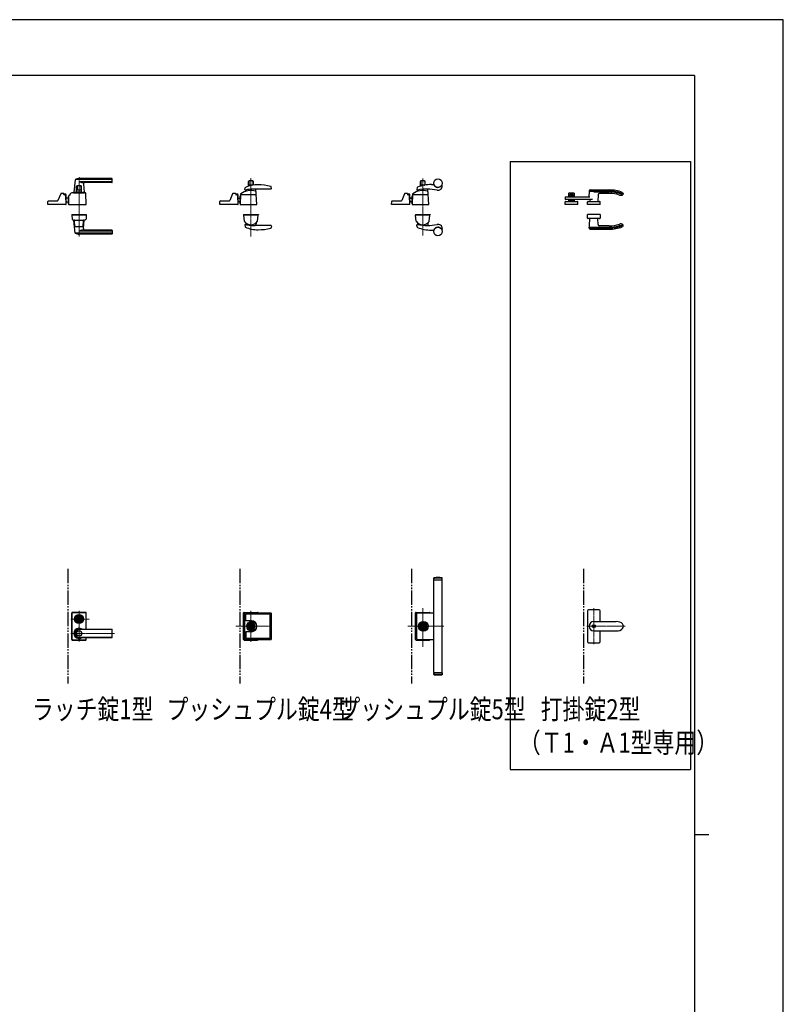
# Model space of a CAD drawing. Units: millimetres. Extents: x 0 to 8410, y 0 to 5940.
# Drawn here: x 5744 to 8410, y 2502 to 5940 of the extents above; entities that cross this region are included whole.
import ezdxf

# ---------------------------------------------------------------- set-up
doc = ezdxf.new("R2010")
doc.units = ezdxf.units.MM
for name, pattern in [('YCENTER_1', [13, 10, -1, 1, -1]), ('YDIVIDE_1', [15, 10, -1, 1, -1, 1, -1]), ('YDOT_1', [2, 1, -1]), ('YHIDDEN_1', [4, 3, -1])]:
    doc.linetypes.add(name, pattern=pattern)
for name, color, linetype, lineweight in [('FRONT_V1', 7, 'Continuous', 30), ('USER1', 3, 'Continuous', 13), ('YKK_12', 2, 'Continuous', 13), ('YKK_13', 4, 'Continuous', 30), ('YKK_A1', 4, 'Continuous', 30), ('YKK_ZWAK', 7, 'Continuous', 30)]:
    doc.layers.add(name, color=color, linetype=linetype, lineweight=lineweight)
doc.styles.add('text-b', font='extslim2.shx', dxfattribs={"width": 0.8, "bigfont": 'extfont2.shx'})

msp = doc.modelspace()

# ---------------------------------------------------------------- linework, layer by layer
at = {"layer": 'FRONT_V1', "linetype": 'YDIVIDE_1', "ltscale": 5}
for p, q in [((5912.5, 4022.3), (5912.5, 3622.3)), ((6512.5, 4022.3), (6512.5, 3622.3)), ((7112.5, 4022.3), (7112.5, 3622.3)), ((7712.5, 4022.3), (7712.5, 3622.3))]:
    msp.add_line(p, q, dxfattribs=at)
at = {"layer": 'YKK_12', "linetype": 'YCENTER_1'}
for p, q in [((5951.5, 5390), (5951.5, 5183.3)), ((6551.5, 5386.3), (6551.5, 5183.5)), ((7151.5, 5186.4), (7151.5, 5385.4)), ((7151.5, 3750.7), (7151.5, 3885.5)), ((5951.5, 3768.8), (5951.5, 3875.8)), ((6551.5, 3767.3), (6551.5, 3876.2)), ((5922.5, 3847.3), (5987.6, 3847.3)), ((6624.5, 3822.3), (6499.1, 3822.3)), ((7224.5, 3822.3), (7099.1, 3822.3)), ((5922.5, 3797.3), (6075.6, 3797.3))]:
    msp.add_line(p, q, dxfattribs=at)
at = {"layer": 'YKK_12', "linetype": 'YCENTER_1', "lineweight": 13}
for p, q in [((7748.6, 3885.5), (7748.6, 3759.2)), ((7857.4, 3822.3), (7724, 3822.3))]:
    msp.add_line(p, q, dxfattribs=at)
at = {"layer": 'YKK_13'}
for p, q in [((5937.5, 5381.4), (5933.5, 5337.4)), ((6066.5, 5382), (5937.8, 5382)), ((6066.5, 5385), (5951.5, 5385)), ((6066.5, 5374.4), (5954.5, 5374.4)), ((5967, 5365.6), (5969.5, 5337.4)), ((6065.5, 5371), (5972, 5371)), ((6067.5, 5373), (6067.5, 5384)), ((6543, 5358.2), (6543, 5375.2)), ((6544.6, 5375.2), (6544.6, 5362.7)), ((6558, 5377.2), (6545, 5377.2)), ((6558.4, 5375.2), (6558.4, 5362.7)), ((6560, 5362.2), (6560, 5375.2)), ((7143, 5358.7), (7143, 5375.2)), ((7144.6, 5375.2), (7144.6, 5362.7)), ((7158, 5377.2), (7145, 5377.2)), ((7158.4, 5375.2), (7158.4, 5362.7)), ((7160, 5362.7), (7160, 5375.2)), ((7181.5, 5364.5), (7189.6, 5364.5)), ((5887.5, 5332.3), (5878, 5308.8)), ((5896.5, 5333.5), (5889.4, 5333.5)), ((5898.5, 5330), (5898.5, 5331.5)), ((5898.5, 5331.5), (5898.5, 5330)), ((5900.5, 5329), (5900.5, 5331)), ((5904.5, 5331), (5900.5, 5331)), ((5904.5, 5329), (5900.5, 5329)), ((5904.5, 5327.7), (5904.5, 5329)), ((5906.5, 5296.3), (5906.5, 5329)), ((5920.5, 5327.5), (5920.6, 5329.3)), ((5920.6, 5329.3), (5920.6, 5331.1)), ((5920.6, 5329.3), (5920.6, 5329.5)), ((5932.5, 5336), (5970.5, 5336)), ((5939.3, 5337), (5933.8, 5337)), ((5936, 5337), (5936, 5336)), ((5936, 5337), (5936.7, 5337)), ((5939, 5336.7), (5939, 5336)), ((5939.3, 5337), (5963.7, 5337)), ((5943, 5338.5), (5943, 5358)), ((5959.5, 5338), (5943.5, 5338)), ((5944.6, 5358), (5944.6, 5345.5)), ((5958, 5360), (5945, 5360)), ((5957.9, 5345), (5945.1, 5345)), ((5945.9, 5338), (5945.9, 5337)), ((5957.1, 5338), (5957.1, 5337)), ((5958.4, 5358), (5958.4, 5345.5)), ((5960, 5338.5), (5960, 5358)), ((5969.2, 5337), (5963.7, 5337)), ((5964, 5336.7), (5964, 5336)), ((5966.3, 5337), (5967, 5337)), ((5967, 5337), (5967, 5336)), ((5976.5, 5295.1), (5975.2, 5333.4)), ((6487.5, 5332.3), (6478, 5308.8)), ((6496.5, 5333.5), (6489.4, 5333.5)), ((6498.5, 5331.5), (6498.5, 5330)), ((6500.5, 5329), (6500.5, 5331)), ((6504.5, 5331), (6500.5, 5331)), ((6504.5, 5329), (6500.5, 5329)), ((6504.5, 5327.7), (6504.5, 5329)), ((6506.5, 5296.3), (6506.5, 5329)), ((6515.5, 5330.6), (6514.5, 5295.1)), ((6530.5, 5347.3), (6531, 5352.5)), ((6533.6, 5341.4), (6533.9, 5344.5)), ((6557.9, 5362.2), (6545.1, 5362.2)), ((6621, 5348.8), (6566.5, 5348.8)), ((6572.5, 5295.1), (6569.1, 5348)), ((6622.9, 5351), (6622.4, 5356.2)), ((7087.5, 5332.3), (7078, 5308.8)), ((7096.5, 5333.5), (7089.4, 5333.5)), ((7098.5, 5331.5), (7098.5, 5330)), ((7100.5, 5329), (7100.5, 5331)), ((7104.5, 5331), (7100.5, 5331)), ((7104.5, 5329), (7100.5, 5329)), ((7104.5, 5327.7), (7104.5, 5329)), ((7106.5, 5296.3), (7106.5, 5329)), ((7115.5, 5330.6), (7114.5, 5295.1)), ((7131.8, 5353.8), (7130.6, 5347.5)), ((7133.6, 5341.4), (7133.9, 5344.5)), ((7157.5, 5362.2), (7145.1, 5362.2)), ((7172.5, 5295.1), (7169.1, 5348)), ((7219.5, 5359.5), (7219.5, 5361.6)), ((5842.5, 5295.1), (5842.9, 5305.6)), ((5906, 5294.5), (5843, 5294.5)), ((5844.9, 5307.5), (5876.2, 5307.5)), ((5903.4, 5328), (5900.5, 5328)), ((5906.5, 5295.1), (5905.4, 5326.1)), ((5906.5, 5318), (5914.5, 5318)), ((5906.5, 5296.3), (5906.5, 5296.3)), ((5913.8, 5302), (5914.5, 5302)), ((5914.3, 5302), (5914.7, 5302)), ((5915.1, 5322.7), (5914.5, 5295.1)), ((5914.5, 5322.5), (5915.1, 5322.5)), ((5914.5, 5297.5), (5914.5, 5322.5)), ((5914.5, 5297.5), (5914.6, 5297.5)), ((5915, 5294.5), (5976, 5294.5)), ((5920.5, 5327.5), (5920.1, 5327.5)), ((6442.5, 5294.5), (6442.9, 5305.6)), ((6506, 5294.5), (6442.5, 5294.5)), ((6444.9, 5307.5), (6476.1, 5307.5)), ((6503.4, 5328), (6500.5, 5328)), ((6506.5, 5295.1), (6505.4, 5326.1)), ((6506.5, 5317.4), (6514.5, 5317.4)), ((6506.5, 5317.3), (6514.5, 5317.3)), ((6506.5, 5316.8), (6514.5, 5316.8)), ((6508.5, 5306.3), (6506.5, 5308.5)), ((6508.1, 5306), (6506.5, 5307.7)), ((6506.5, 5307.6), (6508, 5305.9)), ((6506.5, 5296.3), (6506.5, 5296.3)), ((6514.5, 5296.6), (6514.5, 5324.9)), ((6515.4, 5324.9), (6514.5, 5324.9)), ((6515, 5294.5), (6572, 5294.5)), ((6568.5, 5328), (6517.4, 5328)), ((7042.5, 5294.5), (7042.9, 5305.6)), ((7106, 5294.5), (7042.5, 5294.5)), ((7044.9, 5307.5), (7076.1, 5307.5)), ((7103.4, 5328), (7100.5, 5328)), ((7106.5, 5295.1), (7105.4, 5326.1)), ((7106.5, 5317.5), (7114.5, 5317.5)), ((7106.5, 5317.4), (7114.5, 5317.4)), ((7106.5, 5316.8), (7114.5, 5316.8)), ((7108.5, 5306.4), (7106.5, 5308.5)), ((7108.1, 5306), (7106.5, 5307.8)), ((7106.5, 5307.6), (7108, 5306)), ((7106.5, 5296.3), (7106.5, 5296.3)), ((7115.4, 5324.9), (7114.5, 5324.9)), ((7114.5, 5296.6), (7114.5, 5324.9)), ((7115, 5294.5), (7172, 5294.5)), ((7168.5, 5328), (7117.4, 5328)), ((5926, 5259.5), (5926, 5258.5)), ((5926, 5259.5), (5977, 5259.5)), ((5926, 5258.5), (5977, 5258.5)), ((5926.5, 5258), (5927, 5243.8)), ((5976, 5258.5), (5927, 5258.5)), ((5932.5, 5240.5), (5970.5, 5240.5)), ((5937.5, 5195.2), (5933.5, 5239.2)), ((5935.4, 5239.5), (5933.8, 5239.5)), ((5937.4, 5217.5), (5935.7, 5238.7)), ((5965.6, 5217.5), (5967.4, 5238.7)), ((5967, 5211), (5969.5, 5239.2)), ((5969.2, 5239.5), (5967.6, 5239.5)), ((5976.5, 5258), (5976, 5243.8)), ((5977, 5259.5), (5977, 5258.5)), ((6525.5, 5259.5), (6577.5, 5259.5)), ((6525.5, 5259.5), (6525.5, 5258.5)), ((6525.5, 5258.5), (6577.5, 5258.5)), ((6528.8, 5236.5), (6526.6, 5258)), ((6527.1, 5258.5), (6576, 5258.5)), ((6533.4, 5230.2), (6533.9, 5224.8)), ((6569.7, 5230.2), (6569.1, 5221.3)), ((6574.2, 5236.5), (6576.5, 5258)), ((6577.5, 5259.5), (6577.5, 5258.5)), ((7125.5, 5259.5), (7125.5, 5258.5)), ((7125.5, 5259.5), (7177.5, 5259.5)), ((7171.5, 5258.5), (7125.5, 5258.5)), ((7125.5, 5258.5), (7177.5, 5258.5)), ((7128.8, 5236.5), (7126.6, 5258)), ((7127.1, 5258.5), (7176, 5258.5)), ((7133.4, 5230.2), (7133.9, 5224.8)), ((7169.7, 5230.2), (7169.1, 5221.4)), ((7174.2, 5236.5), (7176.5, 5258)), ((7177.5, 5259.5), (7177.5, 5258.5)), ((6066.5, 5194.6), (5937.8, 5194.6)), ((5964.6, 5216.5), (5938.4, 5216.5)), ((6066.5, 5191.5), (5951.5, 5191.5)), ((6066.5, 5202.2), (5954.5, 5202.2)), ((6065.5, 5205.5), (5972, 5205.5)), ((6067.5, 5203.5), (6067.5, 5192.5)), ((6530.5, 5222.8), (6531, 5217.6)), ((6621, 5221.3), (6566.5, 5221.3)), ((6622.9, 5219.1), (6622.4, 5213.9)), ((7131.8, 5216.3), (7130.6, 5222.6)), ((7181.5, 5205.5), (7189.6, 5205.5)), ((7219.5, 5210.5), (7219.5, 5208.5)), ((7190, 3991.8), (7189.5, 3991.3)), ((7189.5, 3991.3), (7219.5, 3991.3)), ((7189.5, 3984.8), (7189.5, 3991.3)), ((7219, 3991.8), (7190, 3991.8)), ((7219.5, 3991.3), (7219, 3991.8)), ((7219.5, 3984.8), (7219.5, 3991.3)), ((7189.5, 3984.8), (7219.5, 3984.8)), ((7189.5, 3660.8), (7189.5, 3983.8)), ((7189.5, 3983.8), (7219.5, 3983.8)), ((7190.5, 3983.8), (7190.5, 3984.8)), ((7218.5, 3983.8), (7218.5, 3984.8)), ((7219.5, 3660.8), (7219.5, 3983.8)), ((5926, 3868.8), (5926, 3775.8)), ((5926.5, 3776.3), (5926.5, 3868.3)), ((5927.1, 3777), (5927.1, 3867.7)), ((5975, 3870.8), (5928, 3870.8)), ((5928.5, 3870.3), (5974.5, 3870.3)), ((5929.1, 3869.7), (5973.9, 3869.7)), ((5975.9, 3812), (5975.9, 3867.7)), ((5976.5, 3812), (5976.5, 3868.3)), ((5977, 3812), (5977, 3868.8)), ((6526, 3775.8), (6526, 3868.8)), ((6526.5, 3776.3), (6526.5, 3868.3)), ((6528, 3870.8), (6575, 3870.8)), ((6528.5, 3870.3), (6574.5, 3870.3)), ((6530.2, 3777.8), (6530.2, 3866.8)), ((6532.2, 3868.8), (6621.2, 3868.8)), ((6534.2, 3842.3), (6534.2, 3863.8)), ((6618.2, 3864.8), (6535.2, 3864.8)), ((6619.2, 3780.8), (6619.2, 3863.8)), ((6623.2, 3777.8), (6623.2, 3866.8)), ((7126, 3775.8), (7126, 3868.8)), ((7126.5, 3776.3), (7126.5, 3868.3)), ((7128, 3870.8), (7175, 3870.8)), ((7128.5, 3870.3), (7174.5, 3870.3)), ((7130.2, 3777.8), (7130.2, 3866.8)), ((7132.2, 3868.8), (7189.5, 3868.8)), ((5940.8, 3849.8), (5940.9, 3849.8)), ((5944.8, 3848.8), (5947.3, 3848.8)), ((5944.8, 3845.8), (5944.8, 3848.8)), ((5944.8, 3845.8), (5947.3, 3845.8)), ((5947.4, 3846.4), (5947.4, 3848.3)), ((5947.7, 3848.6), (5948.3, 3848.6)), ((5947.7, 3846.1), (5948.3, 3846.1)), ((5948.4, 3848.6), (5948.6, 3848.7)), ((5948.4, 3846.1), (5948.6, 3845.9)), ((5948.6, 3848.7), (5949.7, 3848.7)), ((5948.6, 3845.9), (5949.7, 3845.9)), ((5949.7, 3848.7), (5949.8, 3848.2)), ((5949.7, 3845.9), (5949.8, 3846.3)), ((5949.9, 3846.3), (5949.8, 3846.3)), ((5950, 3848), (5950.2, 3848)), ((5950.5, 3847.2), (5950.2, 3846.5)), ((5950.5, 3848.4), (5950.4, 3848.1)), ((5950.5, 3848.4), (5951.6, 3848.4)), ((5950.6, 3847.3), (5950.9, 3847.3)), ((5951, 3847.2), (5951.1, 3846.5)), ((5952.6, 3846.3), (5951.4, 3846.3)), ((5952, 3847.5), (5951.9, 3848.1)), ((5952.4, 3847.4), (5952.2, 3847.4)), ((5952.6, 3847.5), (5952.8, 3848.2)), ((5952.6, 3846.3), (5952.6, 3846.5)), ((5953, 3846.6), (5952.8, 3846.6)), ((5953.1, 3848.4), (5953.3, 3848.4)), ((5953.4, 3845.9), (5953.2, 3846.5)), ((5953.4, 3848.7), (5953.3, 3848.4)), ((5954.4, 3848.7), (5953.4, 3848.7)), ((5954.4, 3845.9), (5953.4, 3845.9)), ((5954.6, 3848.6), (5954.4, 3848.7)), ((5954.6, 3846.1), (5954.4, 3845.9)), ((5955.4, 3848.6), (5954.7, 3848.6)), ((5955.4, 3846.1), (5954.7, 3846.1)), ((5955.7, 3846.4), (5955.7, 3848.3)), ((5955.8, 3848.8), (5958.2, 3848.8)), ((5955.8, 3845.8), (5958.2, 3845.8)), ((5958.2, 3845.8), (5958.2, 3848.8)), ((5962.3, 3849.8), (5962.1, 3849.8)), ((5962.3, 3844.8), (5962.1, 3844.8)), ((6553.7, 3841.3), (6535.2, 3841.3)), ((6547.3, 3823.8), (6544.8, 3823.8)), ((6544.8, 3820.8), (6544.8, 3823.8)), ((6547.3, 3820.8), (6544.8, 3820.8)), ((6547.2, 3823.1), (6547.6, 3823.4)), ((6547.2, 3821.5), (6547.2, 3823.1)), ((6547.2, 3821.5), (6547.8, 3821.5)), ((6547.8, 3823.4), (6548.3, 3822.9)), ((6547.8, 3821.5), (6548.1, 3821.7)), ((6548.1, 3821.7), (6548.7, 3821.7)), ((6548.3, 3822.9), (6548.7, 3822.9)), ((6549.5, 3823.5), (6548.7, 3822.9)), ((6549.5, 3821.1), (6548.7, 3821.7)), ((6550.1, 3823.5), (6549.5, 3823.5)), ((6549.5, 3821.1), (6550.1, 3821.1)), ((6550.6, 3823), (6550.1, 3823.5)), ((6550.1, 3821.1), (6550.6, 3821.6)), ((6551.4, 3823), (6550.6, 3823)), ((6550.6, 3822.1), (6550.6, 3821.6)), ((6550.8, 3822.3), (6551, 3822.3)), ((6550.8, 3822.3), (6551, 3822.3)), ((6551, 3822.3), (6551.7, 3821.6)), ((6552.1, 3822.3), (6551.4, 3823)), ((6551.7, 3821.6), (6552.4, 3821.6)), ((6552.1, 3822.3), (6552.3, 3822.3)), ((6552.4, 3821.6), (6552.9, 3821.1)), ((6552.9, 3823.5), (6552.5, 3823.1)), ((6552.5, 3822.5), (6552.5, 3823.1)), ((6553.5, 3823.5), (6552.9, 3823.5)), ((6552.9, 3821.1), (6553.5, 3821.1)), ((6553.5, 3823.5), (6554.4, 3822.9)), ((6553.5, 3821.1), (6554.4, 3821.7)), ((6555, 3822.9), (6554.4, 3822.9)), ((6554.8, 3821.7), (6554.4, 3821.7)), ((6555.2, 3821.3), (6554.8, 3821.7)), ((6555.2, 3823.2), (6555, 3822.9)), ((6555.9, 3823.2), (6555.2, 3823.2)), ((6555.9, 3821.5), (6555.4, 3821.3)), ((6558.2, 3823.8), (6555.8, 3823.8)), ((6558.2, 3820.8), (6555.8, 3820.8)), ((6555.9, 3821.5), (6555.9, 3823.2)), ((6558.2, 3820.8), (6558.2, 3823.8)), ((7144.8, 3820.8), (7144.8, 3823.8)), ((7147.3, 3823.8), (7144.8, 3823.8)), ((7147.3, 3820.8), (7144.8, 3820.8)), ((7147.2, 3823.1), (7147.6, 3823.4)), ((7147.2, 3821.5), (7147.2, 3823.1)), ((7147.2, 3821.5), (7147.8, 3821.5)), ((7147.8, 3823.4), (7148.3, 3822.9)), ((7147.8, 3821.5), (7148.1, 3821.7)), ((7148.1, 3821.7), (7148.7, 3821.7)), ((7148.3, 3822.9), (7148.7, 3822.9)), ((7149.5, 3823.5), (7148.7, 3822.9)), ((7149.5, 3821.1), (7148.7, 3821.7)), ((7150.1, 3823.5), (7149.5, 3823.5)), ((7149.5, 3821.1), (7150.1, 3821.1)), ((7150.6, 3823), (7150.1, 3823.5)), ((7150.1, 3821.1), (7150.6, 3821.6)), ((7151.4, 3823), (7150.6, 3823)), ((7150.6, 3822.1), (7150.6, 3821.6)), ((7150.8, 3822.3), (7151, 3822.3)), ((7150.8, 3822.3), (7151, 3822.3)), ((7151, 3822.3), (7151.7, 3821.6)), ((7152.1, 3822.3), (7151.4, 3823)), ((7151.7, 3821.6), (7152.4, 3821.6)), ((7152.1, 3822.3), (7152.3, 3822.3)), ((7152.4, 3821.6), (7152.9, 3821.1)), ((7152.9, 3823.5), (7152.5, 3823.1)), ((7152.5, 3822.5), (7152.5, 3823.1)), ((7153.5, 3823.5), (7152.9, 3823.5)), ((7152.9, 3821.1), (7153.5, 3821.1)), ((7153.5, 3823.5), (7154.4, 3822.9)), ((7153.5, 3821.1), (7154.4, 3821.7)), ((7155, 3822.9), (7154.4, 3822.9)), ((7154.8, 3821.7), (7154.4, 3821.7)), ((7155.2, 3821.3), (7154.8, 3821.7)), ((7155.2, 3823.2), (7155, 3822.9)), ((7155.9, 3823.2), (7155.2, 3823.2)), ((7155.9, 3821.5), (7155.4, 3821.3)), ((7158.2, 3823.8), (7155.8, 3823.8)), ((7158.2, 3820.8), (7155.8, 3820.8)), ((7155.9, 3821.5), (7155.9, 3823.2)), ((7158.2, 3820.8), (7158.2, 3823.8)), ((5951.5, 3812), (6065.5, 3812)), ((6065.5, 3811.3), (5951.5, 3811.3)), ((6065.5, 3783.3), (5951.5, 3783.3)), ((5951.5, 3782.6), (6065.5, 3782.6)), ((5975.9, 3777), (5975.9, 3782.6)), ((5976.5, 3776.3), (5976.5, 3782.6)), ((5977, 3775.8), (5977, 3782.6)), ((6067.5, 3784.6), (6067.5, 3810)), ((6534.2, 3802.3), (6534.2, 3780.8)), ((6553.7, 3803.3), (6535.2, 3803.3)), ((5928, 3773.8), (5975, 3773.8)), ((5928.5, 3774.3), (5974.5, 3774.3)), ((5929.1, 3775), (5973.9, 3775)), ((6528, 3773.8), (6575, 3773.8)), ((6528.5, 3774.3), (6574.5, 3774.3)), ((6532.2, 3775.8), (6621.2, 3775.8)), ((6618.2, 3779.8), (6535.2, 3779.8)), ((7128, 3773.8), (7175, 3773.8)), ((7128.5, 3774.3), (7174.5, 3774.3)), ((7132.2, 3775.8), (7189.5, 3775.8)), ((7189.5, 3660.8), (7219.5, 3660.8)), ((7189.5, 3659.8), (7189.5, 3653.3)), ((7189.5, 3659.8), (7219.5, 3659.8)), ((7189.5, 3653.3), (7219.5, 3653.3)), ((7190, 3652.8), (7189.5, 3653.3)), ((7219, 3652.8), (7190, 3652.8)), ((7190.5, 3660.8), (7190.5, 3659.8)), ((7218.5, 3660.8), (7218.5, 3659.8)), ((7219.5, 3653.3), (7219, 3652.8)), ((7219.5, 3659.8), (7219.5, 3653.3))]:
    msp.add_line(p, q, dxfattribs=at)
at = {"layer": 'YKK_13', "linetype": 'YHIDDEN_1'}
for p, q in [((7157.9, 5362.2), (7157.5, 5362.2)), ((7189.5, 3988.6), (7189.5, 3987.6)), ((6554.8, 3832.7), (6548.3, 3832.7)), ((7154.8, 3832.7), (7148.3, 3832.7)), ((7189.5, 3656), (7189.5, 3657))]:
    msp.add_line(p, q, dxfattribs=at)
at = {"layer": 'YKK_13', "linetype": 'Continuous', "ltscale": 0.5}
for p, q in [((7661.6, 5322), (7661.6, 5334)), ((7661.6, 5329), (7666.6, 5329)), ((7662.6, 5335), (7678.6, 5335)), ((7674.6, 5332), (7666.6, 5332)), ((7666.6, 5332), (7666.6, 5322)), ((7666.7, 5331.5), (7674.5, 5331.5)), ((7666.7, 5322), (7666.7, 5331.5)), ((7674.5, 5331.5), (7674.5, 5322)), ((7674.6, 5332), (7674.6, 5322)), ((7674.6, 5329), (7679.6, 5329)), ((7679.6, 5334), (7679.6, 5322)), ((7732.1, 5341.5), (7731.1, 5322)), ((7732.1, 5341.5), (7802.1, 5341.5)), ((7736.1, 5345.5), (7802.1, 5345.5)), ((7736.1, 5345.5), (7743.3, 5345.5)), ((7748.6, 5338.5), (7802.1, 5338.5)), ((7763.3, 5328.6), (7762.9, 5305.5)), ((7802.1, 5333.5), (7768.3, 5333.5)), ((7850.8, 5331.8), (7849.7, 5329)), ((7850.7, 5333.6), (7850.8, 5331.8)), ((7648.1, 5294.5), (7648.8, 5303.7)), ((7693.1, 5294.5), (7648.1, 5294.5)), ((7648.6, 5322), (7734.1, 5322)), ((7648.6, 5322), (7649.1, 5312)), ((7743.8, 5312), (7649.1, 5312)), ((7650.8, 5305.5), (7690.5, 5305.5)), ((7666.6, 5323.5), (7661.6, 5323.5)), ((7661.6, 5305.5), (7661.6, 5312)), ((7666.6, 5309.5), (7661.6, 5309.5)), ((7679.6, 5305.5), (7661.6, 5305.5)), ((7666.6, 5312), (7666.6, 5305.5)), ((7666.7, 5327.7), (7674.5, 5327.7)), ((7666.7, 5323.5), (7674.5, 5323.5)), ((7666.7, 5305.5), (7666.7, 5312)), ((7666.7, 5311.5), (7674.5, 5311.5)), ((7666.7, 5306), (7674.5, 5306)), ((7674.5, 5312), (7674.5, 5305.5)), ((7679.6, 5323.5), (7674.6, 5323.5)), ((7674.6, 5312), (7674.6, 5305.5)), ((7679.6, 5309.5), (7674.6, 5309.5)), ((7679.6, 5312), (7679.6, 5305.5)), ((7693.1, 5294.5), (7692.5, 5303.7)), ((7726.1, 5294.5), (7726.8, 5303.7)), ((7771.1, 5294.5), (7726.1, 5294.5)), ((7728.8, 5305.5), (7768.5, 5305.5)), ((7734.2, 5312), (7734.4, 5305.5)), ((7734.2, 5312), (7734.4, 5305.5)), ((7771.1, 5294.5), (7770.5, 5303.7)), ((7727, 5247.4), (7726.1, 5259.5)), ((7771.1, 5259.5), (7726.1, 5259.5)), ((7768.3, 5245.5), (7729, 5245.5)), ((7733.9, 5221.6), (7734.4, 5245.5)), ((7763.2, 5225.5), (7762.9, 5245.5)), ((7771.1, 5259.5), (7770.3, 5247.4)), ((7732.1, 5212.5), (7732.3, 5215.5)), ((7732.1, 5212.5), (7802.1, 5212.5)), ((7732.3, 5215.5), (7802.1, 5215.5)), ((7736.1, 5208.5), (7802.1, 5208.5)), ((7802.1, 5220.5), (7768.2, 5220.5)), ((7850.8, 5222.3), (7849.7, 5225.1)), ((7850.7, 5220.5), (7850.8, 5222.3)), ((7726.1, 3875.8), (7726.1, 3768.8)), ((7767.1, 3879.8), (7730.1, 3879.8)), ((7771.1, 3838.8), (7771.1, 3875.8)), ((7771.1, 3768.8), (7771.1, 3805.8)), ((7730.1, 3764.8), (7767.1, 3764.8))]:
    msp.add_line(p, q, dxfattribs=at)
at = {"layer": 'YKK_13', "linetype": 'YDOT_1'}
for p, q in [((7743.9, 5341.5), (7753.4, 5341.5)), ((7743.9, 5212.5), (7753.4, 5212.5))]:
    msp.add_line(p, q, dxfattribs=at)
at = {"layer": 'YKK_13', "linetype": 'Continuous', "lineweight": 30, "ltscale": 0.5}
for p, q in [((7748.6, 3838.8), (7827.1, 3838.8)), ((7748.6, 3805.8), (7827.1, 3805.8))]:
    msp.add_line(p, q, dxfattribs=at)
at = {"layer": 'YKK_13'}
for centre, radius in [((7204.5, 5369.5), 15), ((7204.5, 5200.5), 15), ((5951.5, 3847.3), 16), ((5951.5, 3847.3), 14), ((5951.5, 3847.3), 11.1), ((5951.5, 3847.3), 10.9), ((5951.5, 3847.3), 9.93), ((5951.5, 3847.3), 8.4), ((5951.5, 3847.3), 8.3), ((5951.5, 3847.3), 4.3), ((6553.8, 3822.3), 17), ((6551.5, 3822.3), 13.8), ((6551.5, 3822.3), 12.5), ((6551.5, 3822.3), 10.9), ((6551.5, 3822.3), 9.93), ((6551.5, 3822.3), 8.4), ((6551.5, 3822.3), 8.3), ((7153.8, 3822.3), 17), ((7151.5, 3822.3), 13.8), ((7151.5, 3822.3), 12.5), ((7151.5, 3822.3), 10.9), ((7151.5, 3822.3), 9.93), ((7151.5, 3822.3), 8.4), ((7151.5, 3822.3), 8.3), ((5951.5, 3797.3), 9.6), ((5951.5, 3797.3), 9.15)]:
    msp.add_circle(centre, radius, dxfattribs=at)
at = {"layer": 'YKK_13', "linetype": 'Continuous', "lineweight": 30, "ltscale": 0.5}
for radius in [5.25, 4.75]:
    msp.add_circle((7748.6, 3822.3), radius, dxfattribs=at)
at = {"layer": 'YKK_13'}
for centre, radius, start, end in [((5938.5, 5381.4), 1, 113.3061, 174.9186), ((5951.5, 5351), 34, 90, 113.3061), ((5967.4, 5397.3), 26.3, 240.6998, 267.1831), ((5972, 5366), 5, 90, 185.0814), ((6065.5, 5373), 2, 270, 0), ((6066.5, 5384), 1, 0, 90), ((6066.5, 5381), 1, 0, 90), ((6066.5, 5375.4), 1, 270, 0), ((6576.5, 5253.5), 110, 90, 113.7685), ((6545, 5375.2), 2, 90, 180), ((6546.6, 5375.2), 2, 90, 180), ((6556.4, 5375.2), 2, 0, 90), ((6558, 5375.2), 2, 0, 90), ((6576.5, 5183.5), 180, 75.7281, 90), ((7182.3, 5229.6), 135, 90.3272, 111.3942), ((7145, 5375.2), 2, 90, 180), ((7146.6, 5375.2), 2, 90, 180), ((7156.4, 5375.2), 2, 0, 90), ((7158, 5375.2), 2, 0, 90), ((7189.6, 5363.5), 1, 21.8803, 90), ((7204.5, 5369.5), 15.1, 201.8803, 330.4082), ((5889.4, 5331.5), 2, 90, 157.869), ((5896.5, 5331.5), 2, 0, 90), ((5896.5, 5331.5), 2, 0, 90), ((5900.5, 5330), 2, 181.2329, 270), ((5904.5, 5329), 2, 0, 90), ((5918.6, 5329.4), 2, 282.681, 358), ((5922.6, 5331.1), 2, 123.7001, 178), ((5932.5, 5316.2), 19.8, 90, 123.7001), ((5933.8, 5337.3), 0.3, 174.9186, 270), ((5939.3, 5336.7), 0.3, 90, 180), ((5945, 5358), 2, 90, 180), ((5943.5, 5338.5), 0.5, 180, 270), ((5946.6, 5358), 2, 90, 180), ((5945.1, 5345.5), 0.5, 180, 270), ((5956.4, 5358), 2, 0, 90), ((5957.9, 5345.5), 0.5, 270, 0), ((5958, 5358), 2, 0, 90), ((5959.5, 5338.5), 0.5, 270, 0), ((5963.7, 5336.7), 0.3, 0, 90), ((5969.2, 5337.3), 0.3, 270, 5.0814), ((5970.5, 5328.8), 7.2, 59.4303, 90), ((5973.2, 5333.3), 2, 2, 59.4303), ((6489.4, 5331.5), 2, 90, 157.869), ((6496.5, 5331.5), 2, 0, 90), ((6500.5, 5330), 2, 180, 270), ((6504.5, 5329), 2, 0, 90), ((6517.5, 5330.5), 2, 125.8831, 178.4035), ((6551.5, 5283.5), 60, 73.8201, 125.8349), ((6532.5, 5347.1), 2, 174, 282.1386), ((6533, 5352.3), 2, 113.7685, 174), ((6566.5, 5188.8), 160, 99.5319, 102.1386), ((6532.6, 5341.5), 1, 288.0776, 354.2593), ((6535.9, 5344.3), 2, 142.718, 174.2593), ((6566.5, 5188.8), 160, 91.2518, 99.5319), ((6545.1, 5362.7), 0.5, 180, 270), ((6557.9, 5362.7), 0.5, 270, 0), ((6566.5, 5188.8), 160, 90, 91.2518), ((6567.7, 5339.2), 2, 3.6347, 73.8201), ((6567.1, 5347.9), 2, 3.6347, 25.2947), ((6620.4, 5356), 2, 6.0004, 75.7281), ((6621, 5350.8), 2, 270, 6.0004), ((7089.4, 5331.5), 2, 90, 157.869), ((7096.5, 5331.5), 2, 0, 90), ((7100.5, 5330), 2, 180, 270), ((7104.5, 5329), 2, 0, 90), ((7117.5, 5330.5), 2, 125.8831, 178.4035), ((7151.5, 5283.5), 60, 73.8201, 125.8349), ((7132.6, 5347.2), 2, 169.004, 282.0664), ((7133.8, 5353.4), 2, 111.3942, 169.004), ((7132.6, 5341.5), 1, 288.0776, 354.2593), ((7166.4, 5188.7), 160, 77.429, 102.0664), ((7135.9, 5344.3), 2, 142.718, 174.2593), ((7145.1, 5362.7), 0.5, 180, 270), ((7157.9, 5362.7), 0.5, 315.2849, 0), ((7167.7, 5339.2), 2, 3.6347, 73.8201), ((7167.1, 5347.9), 2, 3.6347, 25.2947), ((7204.5, 5359.5), 15, 257.429, 0), ((7218.5, 5361.6), 1, 0, 150.4082), ((5843, 5295), 0.5, 178, 270), ((5844.9, 5305.5), 2, 90, 178), ((5876.2, 5309.5), 2, 270, 337.869), ((5903.4, 5326), 2, 2, 90), ((5906, 5295), 0.5, 270, 2), ((5938.2, 5345.4), 50, 230.6651, 238.701), ((5914.3, 5306), 4, 238.701, 270), ((5913.7, 5304), 2, 230.4713, 270), ((5915, 5295), 0.5, 178.7768, 270), ((5920.1, 5322.5), 5, 102.681, 178.7768), ((5976, 5295), 0.5, 270, 2), ((6444.9, 5305.5), 2, 90, 178), ((6476.2, 5309.5), 2, 270, 337.869), ((6503.4, 5326), 2, 2, 90), ((6506, 5295), 0.5, 270, 2), ((6515.4, 5312.6), 10, 222, 264.6772), ((6515.4, 5312.6), 9.9, 222, 264.6233), ((6515.4, 5312.6), 9.38, 222, 264.3221), ((6516, 5296.6), 1.5, 180, 198.0966), ((6515, 5295), 0.5, 178.4035, 270), ((6517.4, 5326), 2, 90, 178.4035), ((6568.5, 5326), 2, 3.6347, 90), ((6572, 5295), 0.5, 270, 3.3357), ((7044.9, 5305.5), 2, 90, 178), ((7076.2, 5309.5), 2, 270, 337.869), ((7103.4, 5326), 2, 2, 90), ((7106, 5295), 0.5, 270, 2), ((7115.4, 5312.7), 10, 222, 264.6772), ((7115.4, 5312.7), 9.9, 222, 264.6233), ((7115.4, 5312.7), 9.38, 222, 264.3221), ((7116, 5296.6), 1.5, 180, 194.5597), ((7115, 5295), 0.5, 178.4035, 270), ((7117.4, 5326), 2, 90, 178.4035), ((7168.5, 5326), 2, 3.6347, 90), ((7172, 5295), 0.5, 270, 3.3357), ((5927, 5258), 0.5, 90, 182), ((5929, 5243.9), 2, 182, 227.8886), ((5932.5, 5247.7), 7.2, 227.8886, 270), ((5933.8, 5239.2), 0.3, 90, 185.0814), ((5933.7, 5238.5), 2, 4.9271, 90), ((5969.4, 5238.5), 2, 90, 175.0729), ((5969.2, 5239.2), 0.3, 354.9186, 90), ((5970.5, 5247.7), 7.2, 270, 312.1114), ((5974, 5243.9), 2, 312.1114, 358), ((5976, 5258), 0.5, 358, 90), ((6527.1, 5258), 0.5, 90, 186), ((6530.8, 5236.6), 2, 186, 215.7863), ((6551.5, 5251.5), 27.5, 215.7863, 324.2137), ((6531.4, 5230), 2, 5.7407, 46.8914), ((6571.7, 5230.1), 2, 133.2202, 176.1717), ((6572.2, 5236.6), 2, 324.2137, 354), ((6576, 5258), 0.5, 354, 90), ((7127.1, 5258), 0.5, 90, 186), ((7130.8, 5236.6), 2, 186, 215.7863), ((7151.5, 5251.5), 27.5, 215.7863, 324.2137), ((7131.4, 5230), 2, 5.7407, 46.8914), ((7171.7, 5230.1), 2, 133.2202, 176.1717), ((7172.2, 5236.6), 2, 324.2137, 354), ((7176, 5258), 0.5, 354, 90), ((7204.5, 5210.5), 15, 0, 102.571), ((5938.4, 5217.5), 1, 184.7636, 270), ((5938.5, 5195.2), 1, 185.0814, 246.6939), ((5951.5, 5225.5), 34, 246.6939, 270), ((5967.4, 5179.3), 26.3, 92.8169, 119.3002), ((5964.6, 5217.5), 1, 270, 355.2364), ((5972, 5210.5), 5, 174.9186, 270), ((6065.5, 5203.5), 2, 0, 90), ((6066.5, 5201.2), 1, 0, 90), ((6066.5, 5195.6), 1, 270, 0), ((6066.5, 5192.5), 1, 270, 0), ((6532.5, 5223), 2, 77.8614, 186), ((6533, 5217.8), 2, 186, 246.2315), ((6576.5, 5316.6), 110, 246.2315, 270), ((6566.5, 5381.3), 160, 257.8614, 260.4681), ((6566.5, 5381.3), 160, 260.4681, 268.7482), ((6566.5, 5381.3), 160, 268.7482, 270), ((6576.5, 5386.6), 180, 270, 284.2719), ((6620.4, 5214.1), 2, 284.2719, 353.9996), ((6621, 5219.3), 2, 353.9996, 90), ((7132.6, 5222.9), 2, 77.9336, 190.996), ((7133.8, 5216.7), 2, 190.996, 248.6058), ((7166.4, 5381.4), 160, 257.9336, 282.571), ((7182.3, 5340.5), 135, 248.6058, 269.6728), ((7135.9, 5225), 2, 185.7407, 189.5931), ((7189.6, 5206.5), 1, 270, 338.1197), ((7204.5, 5200.5), 15.1, 29.5918, 158.1197), ((7218.5, 5208.5), 1, 209.5918, 0), ((7204.5, 3809.8), 182.5, 85.7578, 94.2422), ((5928, 3868.8), 2, 90, 180), ((5928.5, 3868.3), 2, 90, 180), ((5929.1, 3867.7), 2, 90, 180), ((5951.5, 3847.3), 4.5, 19.4712, 160.5288), ((5973.9, 3867.7), 2, 0, 90), ((5974.5, 3868.3), 2, 0, 90), ((5975, 3868.8), 2, 0, 90), ((6528, 3868.8), 2, 90, 180), ((6528.5, 3868.3), 2, 90, 180), ((6532.2, 3866.8), 2, 90, 180), ((6535.2, 3863.8), 1, 90, 180), ((6574.5, 3868.3), 2, 14.4775, 90), ((6575, 3868.8), 2, 0, 90), ((6618.2, 3863.8), 1, 0, 90), ((6621.2, 3866.8), 2, 0, 90), ((7128, 3868.8), 2, 90, 180), ((7128.5, 3868.3), 2, 90, 180), ((7132.2, 3866.8), 2, 90, 180), ((7174.5, 3868.3), 2, 14.4775, 90), ((7175, 3868.8), 2, 0, 90), ((5951.5, 3847.3), 5.65, 164.6041, 195.3959), ((5951.5, 3847.3), 4.5, 199.4712, 340.5288), ((5947.7, 3848.3), 0.3, 90, 180), ((5947.7, 3846.4), 0.3, 180, 270), ((5948.3, 3848.8), 0.2, 270, 305), ((5948.3, 3845.9), 0.2, 55, 90), ((5950, 3848.2), 0.2, 195, 270), ((5949.9, 3846.6), 0.3, 270, 338), ((5950.2, 3848.2), 0.2, 270, 340), ((5950.6, 3847.1), 0.15, 90, 158), ((5950.9, 3847.1), 0.15, 10, 90), ((5951.4, 3846.6), 0.3, 190, 270), ((5951.6, 3848.1), 0.3, 10, 90), ((5952.2, 3847.5), 0.15, 190, 270), ((5952.4, 3847.5), 0.15, 270, 338), ((5952.8, 3846.4), 0.2, 90, 160), ((5953.1, 3848.1), 0.3, 90, 158), ((5953, 3846.4), 0.2, 15, 90), ((5954.7, 3848.8), 0.2, 235, 270), ((5954.7, 3845.9), 0.2, 90, 125), ((5955.4, 3848.3), 0.3, 0, 90), ((5955.4, 3846.4), 0.3, 270, 0), ((5951.5, 3847.3), 5.65, 344.6041, 15.3959), ((6535.2, 3842.3), 1, 180, 270), ((6551.5, 3822.3), 13.5, 90, 270), ((6551.7, 3822.3), 5.7, 164.7425, 195.2575), ((6551.5, 3822.3), 4.5, 19.4712, 160.5288), ((6551.5, 3822.3), 4.5, 199.4712, 340.5288), ((6547.7, 3823.2), 0.2, 45, 120), ((6550.8, 3822.1), 0.2, 90, 180), ((6551.5, 3822.3), 13.5, 270, 90), ((6552.3, 3822.5), 0.2, 270, 0), ((6553.7, 3822.3), 19, 270, 90), ((6555.3, 3821.5), 0.2, 225, 300), ((6551.7, 3822.3), 5.7, 344.7425, 15.2575), ((7151.5, 3822.3), 13.5, 90, 270), ((7151.7, 3822.3), 5.7, 164.7425, 195.2575), ((7151.5, 3822.3), 4.5, 19.4712, 160.5288), ((7151.5, 3822.3), 4.5, 199.4712, 340.5288), ((7147.7, 3823.2), 0.2, 45, 120), ((7150.8, 3822.1), 0.2, 90, 180), ((7151.5, 3822.3), 13.5, 270, 90), ((7152.3, 3822.5), 0.2, 270, 0), ((7155.3, 3821.5), 0.2, 225, 300), ((7151.7, 3822.3), 5.7, 344.7425, 15.2575), ((5951.5, 3797.3), 18, 54.6423, 305.3577), ((5951.5, 3797.3), 14.7, 90, 270), ((5951.5, 3797.3), 14, 90, 270), ((6065.5, 3810), 2, 0, 90), ((6065.5, 3809.3), 2, 0, 90), ((6065.5, 3785.3), 2, 270, 0), ((6065.5, 3784.6), 2, 270, 0), ((6535.2, 3802.3), 1, 90, 180), ((5928, 3775.8), 2, 180, 270), ((5928.5, 3776.3), 2, 180, 270), ((5929.1, 3777), 2, 180, 270), ((5973.9, 3777), 2, 270, 0), ((5974.5, 3776.3), 2, 270, 0), ((5975, 3775.8), 2, 270, 0), ((6528, 3775.8), 2, 180, 270), ((6528.5, 3776.3), 2, 180, 270), ((6532.2, 3777.8), 2, 180, 270), ((6535.2, 3780.8), 1, 180, 270), ((6574.5, 3776.3), 2, 270, 345.5225), ((6575, 3775.8), 2, 270, 0), ((6618.2, 3780.8), 1, 270, 0), ((6621.2, 3777.8), 2, 270, 0), ((7128, 3775.8), 2, 180, 270), ((7128.5, 3776.3), 2, 180, 270), ((7132.2, 3777.8), 2, 180, 270), ((7174.5, 3776.3), 2, 270, 345.5225), ((7175, 3775.8), 2, 270, 0), ((7175, 3775.8), 2, 358.4769, 0), ((7204.5, 3834.8), 182.5, 265.7578, 274.2422)]:
    msp.add_arc(centre, radius, start, end, dxfattribs=at)
at = {"layer": 'YKK_13', "linetype": 'YHIDDEN_1'}
msp.add_arc((7157.9, 5362.7), 0.5, 270, 315.2849, dxfattribs=at)
at = {"layer": 'YKK_13', "linetype": 'Continuous', "ltscale": 0.5}
for centre, radius, start, end in [((7662.6, 5334), 1, 90, 180), ((7678.6, 5334), 1, 0, 90), ((7736.1, 5341.5), 4, 90, 180), ((7768.3, 5328.5), 5, 90, 179), ((7802.1, 5215.5), 130, 69.2991, 90), ((7802.1, 5215.5), 126, 67.2969, 90), ((7802.1, 5215.5), 123, 67.2309, 90), ((7802.1, 5215.5), 118, 72.2409, 90), ((7842.7, 5342.2), 15, 252.2409, 297.9746), ((7846.7, 5333.4), 4, 3, 69.2991), ((7650.8, 5303.5), 2, 90, 176), ((7690.5, 5303.5), 2, 4, 90), ((7728.8, 5303.5), 2, 90, 176), ((7768.5, 5303.5), 2, 4, 90), ((7729, 5247.5), 2, 184, 270), ((7768.2, 5225.5), 5, 181, 270), ((7768.3, 5247.5), 2, 270, 356), ((7802.1, 5338.5), 118, 270, 287.7591), ((7842.7, 5211.9), 15, 62.0254, 107.7591), ((7736.1, 5212.5), 4, 180, 270), ((7721.4, 5221.8), 12.5, 330.1499, 359), ((7802.1, 5338.5), 123, 270, 292.7691), ((7802.1, 5338.5), 126, 270, 292.7031), ((7802.1, 5338.5), 130, 270, 290.7009), ((7846.7, 5220.7), 4, 290.7009, 357), ((7730.1, 3875.8), 4, 90, 180), ((7767.1, 3875.8), 4, 0, 90), ((7730.1, 3768.8), 4, 180, 270), ((7767.1, 3768.8), 4, 270, 0)]:
    msp.add_arc(centre, radius, start, end, dxfattribs=at)
at = {"layer": 'YKK_13', "linetype": 'YDIVIDE_1'}
msp.add_arc((5920.1, 5322.5), 5, 90, 102.681, dxfattribs=at)
at = {"layer": 'YKK_13', "linetype": 'Continuous', "lineweight": 30, "ltscale": 0.5}
msp.add_arc((7748.6, 3822.3), 16.5, 90, 270, dxfattribs=at)
msp.add_ellipse((7827.1, 3822.3), major_axis=(-25, 0), ratio=0.66, start_param=1.570796, end_param=4.712389, dxfattribs=at)
at = {"layer": 'YKK_A1', "ltscale": 5}
for p, q in [((7456.5, 5444.5), (7456.5, 3322.3)), ((8086.5, 5444.5), (8086.5, 3322.3))]:
    msp.add_line(p, q, dxfattribs=at)
at = {"layer": 'YKK_A1'}
for p, q in [((7456.5, 5444.5), (8086.5, 5444.5)), ((7456.5, 3322.3), (8086.5, 3322.3))]:
    msp.add_line(p, q, dxfattribs=at)
at = {"layer": 'YKK_ZWAK'}
for p, q in [((8410, 5940), (0, 5940)), ((8410, 0), (8410, 5940)), ((8100, 5745), (300, 5745)), ((8100, 5745), (8100, 445)), ((8100, 3095), (8150, 3095))]:
    msp.add_line(p, q, dxfattribs=at)

# ---------------------------------------------------------------- texts
at = {"layer": 'USER1', "style": 'text-b', "width": 0.8}
for s, p in [('ラッチ錠1型', (5786.7, 3497.6)), ('プッシュプル錠4型', (6256.9, 3497.6)), ('プッシュプル錠5型', (6856.9, 3497.6)), ('\u3000打掛錠2型', (7486.7, 3497.6)), ('（Ｔ1・Ａ1型専用）', (7486.7, 3381))]:
    msp.add_text(s, height=70, dxfattribs=at).set_placement(p)

doc.saveas('drawing.dxf')
